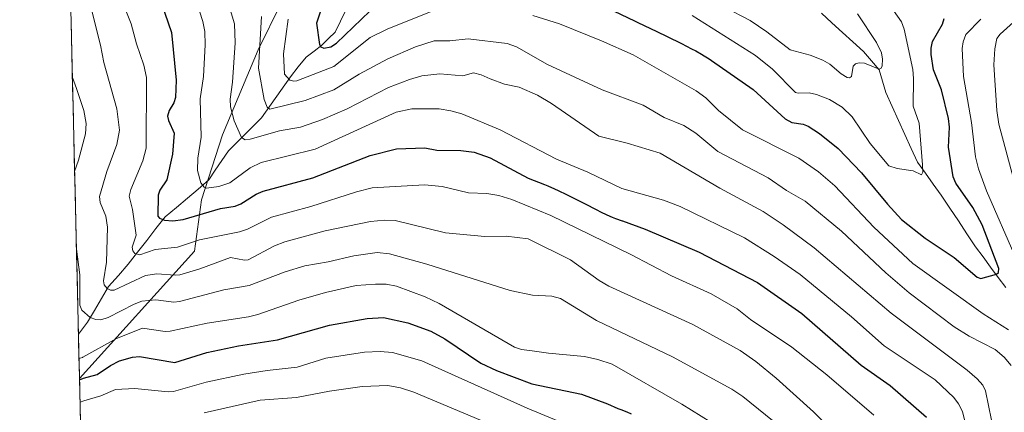
# Model space of a CAD drawing. Units: metres. Extents: x 661374 to 664827, y 4758092 to 4760449.
# Drawn here: x 661406 to 661699, y 4758271 to 4758387 of the extents above; entities that cross this region are included whole.
import ezdxf

# ---------------------------------------------------------------- set-up
doc = ezdxf.new("R2010")
doc.units = ezdxf.units.M
doc.header["$MEASUREMENT"] = 0
for name, color, linetype, lineweight in [('Arbolado forestal CxS', 92, 'Continuous', 0), ('Corriente natural lineal', 142, 'Continuous', 13), ('Curva de nivel maestra', 36, 'Continuous', 30), ('Curva de nivel normal', 36, 'Continuous', 0), ('Municipio CxS', 142, 'Continuous', 0)]:
    doc.layers.add(name, color=color, linetype=linetype, lineweight=lineweight)

# ---------------------------------------------------------------- blocks, each defined once
blk = doc.blocks.new('*U150')
at = {"layer": 'Arbolado forestal CxS', "color": 92, "linetype": 'Continuous', "lineweight": 0}
blk.add_polyline3d([(661424.2, 4758280.65, 1203.07), (661416.83, 4758593.11, 1138.15), (661424.45, 4758590.47, 1136.67), (661443.64, 4758583.84, 1132.08), (661475.1, 4758555.66, 1133.23), (661495.36, 4758539.18, 1130.27), (661505.97, 4758526.18, 1128.57), (661514.15, 4758509.92, 1130.68), (661516.82, 4758487.74, 1130.66), (661509.85, 4758449.97, 1138.83), (661503.08, 4758424.92, 1143.31), (661491.02, 4758406.06, 1152.05), (661477.35, 4758378.23, 1158.26), (661466.78, 4758353.06, 1166.48), (661460.45, 4758333.75, 1175.1), (661458.43, 4758318.41, 1184.39), (661424.2, 4758280.65, 1203.07)], close=True, dxfattribs=at)
blk = doc.blocks.new('*U155')
at = {"layer": 'Arbolado forestal CxS', "color": 92, "linetype": 'Continuous', "lineweight": 0}
blk.add_polyline3d([(661416.83, 4758593.11, 1138.15), (661424.45, 4758590.47, 1136.67), (661443.64, 4758583.84, 1132.08), (661475.1, 4758555.66, 1133.23), (661495.36, 4758539.18, 1130.27), (661505.97, 4758526.18, 1128.57), (661514.15, 4758509.92, 1130.68), (661516.82, 4758487.74, 1130.66), (661509.85, 4758449.97, 1138.83), (661503.08, 4758424.92, 1143.31), (661491.02, 4758406.06, 1152.05), (661477.35, 4758378.23, 1158.26), (661466.78, 4758353.06, 1166.48), (661460.45, 4758333.75, 1175.1), (661458.43, 4758318.41, 1184.39), (661424.2, 4758280.65, 1203.07)], dxfattribs=at)
blk = doc.blocks.new('*U158')
at = {"layer": 'Arbolado forestal CxS', "color": 92, "linetype": 'Continuous', "lineweight": 0}
blk.add_polyline3d([(661416.83, 4758593.11, 1138.15), (661424.45, 4758590.47, 1136.67), (661443.64, 4758583.84, 1132.08), (661475.1, 4758555.66, 1133.23), (661495.36, 4758539.18, 1130.27), (661505.97, 4758526.18, 1128.57), (661514.15, 4758509.92, 1130.68), (661516.82, 4758487.74, 1130.66), (661509.85, 4758449.97, 1138.83), (661503.08, 4758424.92, 1143.31), (661491.02, 4758406.06, 1152.05), (661477.35, 4758378.23, 1158.26), (661466.78, 4758353.06, 1166.48), (661460.45, 4758333.75, 1175.1), (661458.43, 4758318.41, 1184.39), (661424.2, 4758280.65, 1203.07)], dxfattribs=at)
blk = doc.blocks.new('*U164')
at = {"layer": 'Curva de nivel normal', "color": 36, "linetype": 'Continuous', "lineweight": 0}
for points in [[(661423.3, 4758319.02, 1190), (661423.3, 4758319.01, 1190), (661424.3, 4758311.43, 1190), (661424.26, 4758302.44, 1190), (661424.91, 4758300.89, 1190), (661427.39, 4758298.71, 1190), (661429.1, 4758298.11, 1190), (661430.59, 4758298.05, 1190), (661432.75, 4758298.74, 1190), (661440.48, 4758302.7, 1190), (661442.76, 4758303.58, 1190), (661446.92, 4758304, 1190), (661452.21, 4758303.29, 1190), (661453.92, 4758303.46, 1190), (661467.1, 4758306.94, 1190), (661474.63, 4758308.28, 1190), (661485.36, 4758312.36, 1190), (661491.24, 4758314.1, 1190), (661498.12, 4758315.27, 1190), (661505.79, 4758317.04, 1190), (661512.71, 4758318.03, 1190), (661516.36, 4758317.67, 1190), (661527.51, 4758314.62, 1190), (661552.29, 4758306.81, 1190), (661558.93, 4758305.4, 1190), (661564.65, 4758305.04, 1190), (661567.27, 4758304.38, 1190), (661577.94, 4758297.85, 1190), (661600.59, 4758287.06, 1190), (661618.26, 4758277.42, 1190), (661621.53, 4758275.26, 1190), (661634.94, 4758264.34, 1190)], [(661422.09, 4758370.07, 1190), (661423.35, 4758366.78, 1190), (661425.54, 4758360.28, 1190), (661426.23, 4758356.42, 1190), (661425.97, 4758353.3, 1190), (661423.86, 4758345.5, 1190), (661422.75, 4758342.17, 1190), (661422.75, 4758342.17, 1190)]]:
    blk.add_polyline3d(points, dxfattribs=at)

msp = doc.modelspace()

# ---------------------------------------------------------------- linework, layer by layer
at = {"layer": 'Arbolado forestal CxS', "color": 92, "linetype": 'Continuous', "lineweight": 0}
for points in [[(661426.29, 4758192.21, 1252.21), (661424.2, 4758280.65, 1203.07), (661458.43, 4758318.41, 1184.39), (661460.45, 4758333.75, 1175.1), (661466.78, 4758353.06, 1166.48), (661477.35, 4758378.23, 1158.26), (661491.02, 4758406.06, 1152.05), (661503.08, 4758424.92, 1143.31), (661509.85, 4758449.97, 1138.83), (661516.82, 4758487.74, 1130.66), (661514.15, 4758509.92, 1130.68), (661505.97, 4758526.18, 1128.57), (661495.36, 4758539.18, 1130.27), (661475.1, 4758555.66, 1133.23), (661443.64, 4758583.84, 1132.08), (661424.45, 4758590.47, 1136.67), (661416.83, 4758593.11, 1138.15), (661406.41, 4759034.32, 1134.16)], [(661416.83, 4758593.11, 1138.15), (661424.2, 4758280.65, 1203.07)], [(661424.2, 4758280.65, 1203.07), (661426.29, 4758192.21, 1252.21)]]:
    msp.add_polyline3d(points, dxfattribs=at)
at = {"layer": 'Corriente natural lineal', "color": 142, "linetype": 'Continuous', "lineweight": 13}
for points in [[(661423.89, 4758293.78, 1192.05), (661426.56, 4758297.34, 1190.28), (661428.65, 4758300.87, 1188.78), (661430.74, 4758304.39, 1186.48), (661432.83, 4758307.92, 1184.81), (661435.77, 4758311.25, 1183.51), (661438.71, 4758314.58, 1182.12), (661441.45, 4758318.11, 1179.49), (661444.2, 4758321.64, 1178.79), (661446.94, 4758325.16, 1176.18), (661449.68, 4758328.69, 1174.58), (661453.02, 4758331.43, 1173.44), (661456.35, 4758334.17, 1172.07), (661459.49, 4758336.92, 1170.7), (661462.62, 4758339.66, 1169.23), (661464.58, 4758342.53, 1168.4), (661466.53, 4758345.41, 1167.47), (661468.49, 4758348.28, 1166.6), (661471.76, 4758351.55, 1165.39), (661475.02, 4758354.81, 1163.94), (661478.29, 4758358.08, 1162.2), (661481.16, 4758362.13, 1159.66), (661484.04, 4758366.18, 1157.42), (661486.91, 4758370.23, 1154.57), (661489.26, 4758373.17, 1153.28), (661491.61, 4758376.1, 1151.77), (661493.97, 4758377.87, 1150.77), (661496.32, 4758379.63, 1149.73), (661498.28, 4758381.59, 1149.4), (661500.24, 4758383.55, 1148.45), (661501.81, 4758386.82, 1147.65), (661503.37, 4758390.08, 1147.09)], [(661699.7, 4758307.62, 1150.7), (661697.45, 4758310.66, 1150.3), (661695.2, 4758313.7, 1149.63), (661692.94, 4758316.73, 1149.3), (661690.69, 4758319.77, 1148.55), (661688.14, 4758323.59, 1148.03), (661685.6, 4758327.42, 1147.34), (661683.05, 4758331.24, 1146.8), (661680.5, 4758335.06, 1146.28), (661678.15, 4758338.32, 1145.88), (661675.79, 4758341.59, 1145.33), (661673.44, 4758344.85, 1144.85), (661671.56, 4758349, 1144.08), (661669.68, 4758353.16, 1143.59), (661667.8, 4758357.31, 1142.87), (661665.92, 4758361.47, 1142.01), (661664.04, 4758365.62, 1141.38), (661663.06, 4758368.95, 1140.84), (661662.08, 4758372.28, 1140.07), (661659.73, 4758375.03, 1139.67), (661657.38, 4758377.77, 1139.16), (661654.25, 4758380.61, 1138.53), (661651.11, 4758383.45, 1137.64), (661647.98, 4758386.29, 1137.33), (661644.84, 4758389.13, 1136.97)]]:
    msp.add_polyline3d(points, dxfattribs=at)
at = {"layer": 'Curva de nivel maestra', "color": 36, "linetype": 'Continuous', "lineweight": 30}
for points in [[(661448.58, 4758392.06, 1175), (661451.53, 4758383.4, 1175), (661452.96, 4758369.3, 1175), (661452.75, 4758364.12, 1175), (661452.24, 4758362.57, 1175), (661450.83, 4758360.23, 1175), (661450.42, 4758358.56, 1175), (661450.66, 4758357.27, 1175), (661452.37, 4758353.52, 1175), (661451.84, 4758347.27, 1175), (661450.19, 4758339.67, 1175), (661448.07, 4758336.6, 1175), (661447.61, 4758335.06, 1175), (661447.48, 4758328.89, 1175), (661448, 4758328.22, 1175), (661449.52, 4758327.62, 1175), (661451.98, 4758327.45, 1175), (661455.01, 4758327.88, 1175), (661466.16, 4758331.08, 1175), (661470.47, 4758331.8, 1175), (661472.15, 4758332.48, 1175), (661476.76, 4758335.39, 1175), (661478.82, 4758336.31, 1175), (661493.6, 4758340.23, 1175), (661510.69, 4758346.92, 1175), (661518.45, 4758348.88, 1175), (661526.89, 4758349.11, 1175), (661530.44, 4758348.45, 1175), (661537.6, 4758348.39, 1175), (661541.56, 4758347.86, 1175), (661546.35, 4758346.19, 1175), (661557.64, 4758340.17, 1175), (661562.49, 4758338.22, 1175), (661563.48, 4758337.82, 1175), (661565.46, 4758336.98, 1175), (661566.57, 4758336.47, 1175), (661569.03, 4758335.28, 1175), (661570.79, 4758334.4, 1175), (661574.36, 4758332.57, 1175), (661578.05, 4758330.69, 1175), (661579.12, 4758330.17, 1175), (661581.01, 4758329.29, 1175), (661582.65, 4758328.58, 1175), (661583.65, 4758328.18, 1175), (661585.56, 4758327.47, 1175), (661585.68, 4758327.43, 1175), (661592.48, 4758324.96, 1175), (661608.52, 4758318.16, 1175), (661625.84, 4758309.15, 1175), (661639.07, 4758299.92, 1175), (661656.73, 4758284.63, 1175), (661665.27, 4758278.5, 1175), (661676.07, 4758269.11, 1175)], [(661496.53, 4758391.85, 1150), (661494.65, 4758386.17, 1150), (661495.54, 4758379.89, 1150), (661495.95, 4758379.16, 1150), (661496.86, 4758378.8, 1150), (661498.94, 4758379.18, 1150), (661500.67, 4758380.27, 1150), (661510.51, 4758389.74, 1150)], [(661578.84, 4758391.84, 1150), (661589.45, 4758386.78, 1150), (661590.3, 4758386.39, 1150), (661595.9, 4758383.73, 1150), (661598.96, 4758382.25, 1150), (661603.22, 4758380.15, 1150), (661606.23, 4758378.61, 1150), (661607.49, 4758377.93, 1150), (661609.17, 4758376.98, 1150), (661609.95, 4758376.52, 1150), (661611.44, 4758375.57, 1150), (661612.14, 4758375.09, 1150), (661624.57, 4758366.51, 1150), (661634.07, 4758357.79, 1150), (661636.09, 4758356.68, 1150), (661639.46, 4758356.2, 1150), (661640.9, 4758355.59, 1150), (661644.27, 4758353.43, 1150), (661649.82, 4758348.92, 1150), (661656.83, 4758341.73, 1150), (661664.51, 4758332.38, 1150), (661668.73, 4758327.89, 1150), (661675.77, 4758322.27, 1150), (661684.35, 4758316.58, 1150), (661691.14, 4758310.76, 1150), (661692.3, 4758310.31, 1150), (661696.94, 4758311.65, 1150), (661697.55, 4758312.14, 1150), (661697.61, 4758313.3, 1150), (661692.65, 4758326.32, 1150), (661689.85, 4758331.4, 1150), (661684.89, 4758338.65, 1150), (661684.04, 4758340.55, 1150), (661682.63, 4758349.33, 1150), (661682.91, 4758355.27, 1150), (661682.66, 4758357.89, 1150), (661680.61, 4758366.4, 1150), (661678.23, 4758372.32, 1150), (661677.48, 4758376.89, 1150), (661677.49, 4758378.75, 1150), (661677.95, 4758380.74, 1150), (661680.84, 4758385.87, 1150), (661681.34, 4758387.55, 1150)], [(661424.21, 4758280.23, 1200), (661425.38, 4758280.68, 1200), (661429.49, 4758281.82, 1200), (661433.42, 4758284.48, 1200), (661436.11, 4758285.83, 1200), (661439.98, 4758286.96, 1200), (661442.01, 4758287.17, 1200), (661452.56, 4758285.33, 1200), (661462.04, 4758288.36, 1200), (661471.48, 4758290.34, 1200), (661483.14, 4758292.13, 1200), (661498.51, 4758296.51, 1200), (661509.74, 4758298.42, 1200), (661514.62, 4758298.78, 1200), (661521.81, 4758297.2, 1200), (661528.71, 4758294.73, 1200), (661532.85, 4758292.41, 1200), (661543.53, 4758285.21, 1200), (661548.19, 4758283.01, 1200), (661558.69, 4758279.02, 1200), (661573.53, 4758275.97, 1200), (661581.26, 4758273.12, 1200), (661584.34, 4758271.72, 1200), (661585.2, 4758271.37, 1200), (661586.96, 4758270.69, 1200), (661588.3, 4758270.14, 1200)]]:
    msp.add_polyline3d(points, dxfattribs=at)
at = {"layer": 'Curva de nivel normal', "color": 36, "linetype": 'Continuous', "lineweight": 0}
for points in [[(661436.15, 4758394.51, 1180), (661439.57, 4758385.96, 1180), (661441.11, 4758380.01, 1180), (661443.34, 4758373.72, 1180), (661444.1, 4758370.07, 1180), (661444.01, 4758349.1, 1180), (661443.04, 4758345.25, 1180), (661439.46, 4758336.8, 1180), (661438.96, 4758334.82, 1180), (661439.98, 4758330.81, 1180), (661441.04, 4758323.17, 1180), (661439.88, 4758319.68, 1180), (661440.11, 4758318.58, 1180), (661440.68, 4758317.79, 1180), (661442.11, 4758317.35, 1180), (661446.69, 4758318.99, 1180), (661453.38, 4758319.64, 1180), (661459.86, 4758321.85, 1180), (661471.78, 4758324.15, 1180), (661474.21, 4758325.02, 1180), (661481.31, 4758328.58, 1180), (661492.96, 4758331.68, 1180), (661506.56, 4758336.07, 1180), (661511.26, 4758337.26, 1180), (661526.84, 4758338.19, 1180), (661532.09, 4758337.64, 1180), (661539.9, 4758335.75, 1180), (661545.34, 4758335.61, 1180), (661548.96, 4758335.01, 1180), (661552.74, 4758333.83, 1180), (661564.37, 4758329.08, 1180), (661588.21, 4758317.43, 1180), (661600.29, 4758311.15, 1180), (661612.08, 4758305.76, 1180), (661619.76, 4758301.32, 1180), (661623.74, 4758298.18, 1180), (661636.11, 4758289.89, 1180), (661646.44, 4758281.67, 1180), (661660.45, 4758269.7, 1180)], [(661467.63, 4758394.92, 1165), (661470.27, 4758386.01, 1165), (661470.46, 4758380.36, 1165), (661469.7, 4758368.7, 1165), (661469.03, 4758363.57, 1165), (661469.08, 4758361.38, 1165), (661470.19, 4758357.14, 1165), (661472.43, 4758352.23, 1165), (661473.48, 4758351.54, 1165), (661474.99, 4758351.69, 1165), (661483.73, 4758354.22, 1165), (661489.9, 4758355.32, 1165), (661496.46, 4758357.61, 1165), (661503.83, 4758360.75, 1165), (661516.08, 4758367.09, 1165), (661522.34, 4758369.49, 1165), (661525.99, 4758370.54, 1165), (661531.37, 4758371.11, 1165), (661538.25, 4758370.52, 1165), (661541.34, 4758371.45, 1165), (661543.67, 4758370.88, 1165), (661546.3, 4758369.64, 1165), (661550.65, 4758368.1, 1165), (661554.98, 4758367.2, 1165), (661560.41, 4758364.83, 1165), (661564.62, 4758362.35, 1165), (661578.63, 4758352.58, 1165), (661587.08, 4758350.53, 1165), (661596.93, 4758347.59, 1165), (661614.69, 4758337.16, 1165), (661627.54, 4758330.21, 1165), (661633.49, 4758326.26, 1165), (661642.66, 4758319.44, 1165), (661665.65, 4758300.04, 1165), (661688.21, 4758283.07, 1165), (661691.23, 4758280.55, 1165), (661692.87, 4758278.67, 1165), (661693.65, 4758276.96, 1165), (661695.43, 4758268.28, 1165)], [(661608.37, 4758394.99, 1140), (661623.67, 4758387.01, 1140), (661628.66, 4758383.65, 1140), (661635.6, 4758378.26, 1140), (661641.56, 4758376.64, 1140), (661645.26, 4758375.21, 1140), (661647.33, 4758374.03, 1140), (661650.74, 4758371.09, 1140), (661652.51, 4758370.04, 1140), (661653.26, 4758369.96, 1140), (661653.8, 4758370.39, 1140), (661654.28, 4758373.42, 1140), (661655.04, 4758374.08, 1140), (661656.12, 4758374.45, 1140), (661657.63, 4758374.3, 1140), (661662.05, 4758372.55, 1140), (661662.61, 4758372.86, 1140), (661662.92, 4758373.5, 1140), (661663.06, 4758375.48, 1140), (661662.76, 4758377.37, 1140), (661661.29, 4758380.46, 1140), (661655.6, 4758389, 1140)], [(661427.02, 4758393.55, 1185), (661430.47, 4758379.7, 1185), (661431.42, 4758374.46, 1185), (661435.28, 4758360.75, 1185), (661436.05, 4758354.43, 1185), (661435.34, 4758350.18, 1185), (661432.36, 4758342.16, 1185), (661430.16, 4758334.7, 1185), (661430.31, 4758332.91, 1185), (661432.02, 4758328.88, 1185), (661432.54, 4758325.62, 1185), (661432.19, 4758315.2, 1185), (661431.31, 4758309.67, 1185), (661431.53, 4758308.46, 1185), (661432.44, 4758307.32, 1185), (661433.42, 4758306.84, 1185), (661434.53, 4758306.91, 1185), (661443.81, 4758311.22, 1185), (661447.17, 4758311.74, 1185), (661452.69, 4758311.31, 1185), (661454.07, 4758311.47, 1185), (661460.02, 4758313.21, 1185), (661469.1, 4758316.59, 1185), (661473.25, 4758315.81, 1185), (661474.36, 4758315.87, 1185), (661482.18, 4758320, 1185), (661485.31, 4758321.23, 1185), (661497.26, 4758324.46, 1185), (661510.8, 4758327.28, 1185), (661514.91, 4758327.68, 1185), (661518.07, 4758327.54, 1185), (661533.02, 4758323.86, 1185), (661544.72, 4758322.82, 1185), (661551.08, 4758322.86, 1185), (661557.68, 4758322.12, 1185), (661570.24, 4758315.85, 1185), (661578.73, 4758309.77, 1185), (661581.67, 4758308.05, 1185), (661606.66, 4758296.66, 1185), (661620.66, 4758288.97, 1185), (661625.34, 4758285.72, 1185), (661631.45, 4758280.76, 1185), (661642.55, 4758270.75, 1185), (661649.67, 4758263.66, 1185)], [(661459.85, 4758389.74, 1170), (661460.92, 4758386.69, 1170), (661461.47, 4758383.68, 1170), (661461.61, 4758379.73, 1170), (661461.07, 4758370.32, 1170), (661460.07, 4758363.66, 1170), (661460.39, 4758352.29, 1170), (661459.38, 4758346.04, 1170), (661459.31, 4758342.45, 1170), (661460.29, 4758338.77, 1170), (661461.25, 4758337.48, 1170), (661462.01, 4758337.2, 1170), (661465.67, 4758337.7, 1170), (661468.9, 4758338.76, 1170), (661474.94, 4758343.2, 1170), (661478.2, 4758344.78, 1170), (661494.34, 4758348.72, 1170), (661518.4, 4758359.79, 1170), (661523.05, 4758360.75, 1170), (661531.13, 4758360.71, 1170), (661534.65, 4758360.16, 1170), (661537.92, 4758359.21, 1170), (661549.34, 4758354.54, 1170), (661566.04, 4758345.79, 1170), (661575.42, 4758341.96, 1170), (661585.52, 4758337.1, 1170), (661597.88, 4758333.59, 1170), (661602.84, 4758331.75, 1170), (661621.97, 4758322.39, 1170), (661630.8, 4758316.9, 1170), (661638.57, 4758311.55, 1170), (661653.83, 4758298.99, 1170), (661663.55, 4758290.36, 1170), (661678.69, 4758280.25, 1170), (661684.23, 4758274.99, 1170), (661685.68, 4758273.05, 1170), (661686.84, 4758270.79, 1170), (661689.87, 4758258.08, 1170)], [(661478.33, 4758388.18, 1160), (661477.41, 4758372.78, 1160), (661479.11, 4758363.53, 1160), (661480.01, 4758361.24, 1160), (661480.81, 4758360.68, 1160), (661491.3, 4758363.25, 1160), (661499.82, 4758366.41, 1160), (661507.41, 4758371.04, 1160), (661515.95, 4758375.55, 1160), (661524.16, 4758379.12, 1160), (661529.67, 4758380.95, 1160), (661534.35, 4758380.92, 1160), (661539.8, 4758381.52, 1160), (661551.36, 4758380.11, 1160), (661554.19, 4758379.15, 1160), (661563.43, 4758373.93, 1160), (661579.68, 4758366.41, 1160), (661591.89, 4758361.86, 1160), (661598.05, 4758358.15, 1160), (661603.99, 4758355.79, 1160), (661607.47, 4758353.5, 1160), (661614.04, 4758348.11, 1160), (661629.06, 4758340.19, 1160), (661634.5, 4758336.5, 1160), (661640.04, 4758333.32, 1160), (661650.8, 4758324.39, 1160), (661664, 4758311.98, 1160), (661670.99, 4758306.11, 1160), (661684.33, 4758295.96, 1160), (661688.76, 4758293.24, 1160), (661696.51, 4758289.19, 1160), (661699.2, 4758286.96, 1160), (661701.28, 4758284.5, 1160)], [(661486.3, 4758387.42, 1155), (661484.91, 4758377.07, 1155), (661485.2, 4758371.04, 1155), (661486.74, 4758369.29, 1155), (661487.95, 4758368.92, 1155), (661488.81, 4758369.04, 1155), (661499.86, 4758373.28, 1155), (661510.66, 4758381.9, 1155), (661515.66, 4758384.36, 1155), (661531.79, 4758390.86, 1155)], [(661559.01, 4758388.46, 1155), (661566.92, 4758385.96, 1155), (661579.43, 4758380.98, 1155), (661588.9, 4758376.78, 1155), (661607.64, 4758366.04, 1155), (661610.52, 4758364, 1155), (661614.24, 4758360.26, 1155), (661621.36, 4758354.5, 1155), (661638.14, 4758346.04, 1155), (661643.98, 4758342.01, 1155), (661648.86, 4758337.83, 1155), (661660.41, 4758325.59, 1155), (661672.08, 4758314.78, 1155), (661692.96, 4758299.86, 1155), (661700.52, 4758295.11, 1155)], [(661606.43, 4758388.45, 1145), (661625.27, 4758376.63, 1145), (661630.27, 4758372.52, 1145), (661637.11, 4758365.61, 1145), (661637.9, 4758365.37, 1145), (661641.23, 4758365.45, 1145), (661643.37, 4758365, 1145), (661647.25, 4758363.51, 1145), (661651.01, 4758361.25, 1145), (661654, 4758358.35, 1145), (661659.34, 4758350.45, 1145), (661664.95, 4758343.82, 1145), (661667.38, 4758343.01, 1145), (661672.19, 4758342.31, 1145), (661674.67, 4758341.11, 1145), (661675, 4758341.88, 1145), (661674.88, 4758344.06, 1145), (661673.91, 4758356.47, 1145), (661672.17, 4758361.49, 1145), (661672.3, 4758369.79, 1145), (661672.03, 4758372.45, 1145), (661669.52, 4758384.41, 1145), (661668.71, 4758386.63, 1145), (661666.3, 4758389.93, 1145)], [(661702.78, 4758316.16, 1155), (661693.93, 4758336.37, 1155), (661691.6, 4758342.91, 1155), (661690.73, 4758346.51, 1155), (661689.48, 4758356.65, 1155), (661687.12, 4758370.37, 1155), (661686.71, 4758378.65, 1155), (661687.01, 4758380.67, 1155), (661687.82, 4758382.83, 1155), (661692.26, 4758387.4, 1155)], [(661702.59, 4758337.76, 1160), (661697.64, 4758356.23, 1160), (661697.05, 4758360.28, 1160), (661696.17, 4758373.84, 1160), (661696.4, 4758378.55, 1160), (661697.04, 4758381.67, 1160), (661698.02, 4758382.96, 1160), (661702.04, 4758386.46, 1160)], [(661424.06, 4758286.57, 1195), (661424.39, 4758286.66, 1195), (661425.06, 4758286.88, 1195), (661425.24, 4758286.95, 1195), (661435.23, 4758292.46, 1195), (661442.97, 4758295.56, 1195), (661449.66, 4758294.61, 1195), (661451.16, 4758294.66, 1195), (661462.17, 4758297.05, 1195), (661474.45, 4758298.94, 1195), (661477.27, 4758299.65, 1195), (661489.43, 4758303.93, 1195), (661497.41, 4758306.21, 1195), (661506.46, 4758308.28, 1195), (661512.22, 4758308.69, 1195), (661515.41, 4758308.62, 1195), (661518.51, 4758308.02, 1195), (661526.98, 4758304.91, 1195), (661531.14, 4758302.94, 1195), (661553.61, 4758289.9, 1195), (661555.63, 4758289.21, 1195), (661558.85, 4758288.87, 1195), (661563.66, 4758288.1, 1195), (661574.39, 4758287.12, 1195), (661578.38, 4758286.31, 1195), (661582.6, 4758284.9, 1195), (661603.36, 4758272.99, 1195), (661620.61, 4758262.3, 1195)], [(661424.37, 4758273.58, 1205), (661425.54, 4758273.96, 1205), (661430.53, 4758275.48, 1205), (661434.94, 4758277.4, 1205), (661440.63, 4758277.65, 1205), (661450.53, 4758276.71, 1205), (661452.13, 4758276.8, 1205), (661461.83, 4758279.49, 1205), (661473.1, 4758281.89, 1205), (661479.98, 4758282.97, 1205), (661488.93, 4758284, 1205), (661497.42, 4758286.67, 1205), (661508.92, 4758288.46, 1205), (661513.58, 4758288.62, 1205), (661517.27, 4758288.32, 1205), (661526.02, 4758285.85, 1205), (661557.32, 4758271.78, 1205), (661578.88, 4758262.91, 1205)], [(661461.3, 4758270.46, 1210), (661477.91, 4758274.19, 1210), (661488.79, 4758274.96, 1210), (661498.58, 4758276.88, 1210), (661508.31, 4758278.22, 1210), (661515.86, 4758278.54, 1210), (661519.63, 4758277.85, 1210), (661523.62, 4758276.52, 1210), (661548.43, 4758266.16, 1210)]]:
    msp.add_polyline3d(points, dxfattribs=at)
at = {"layer": 'Municipio CxS', "color": 142, "linetype": 'Continuous', "lineweight": 0}
msp.add_polyline3d([(661424.52, 4758267.08, 1208.71), (661424.4, 4758272.07, 1205.34), (661424.29, 4758277.07, 1201.65), (661424.17, 4758282.06, 1198.12), (661424.05, 4758287.06, 1194.89), (661423.93, 4758292.06, 1192.65), (661423.82, 4758297.05, 1191.24), (661423.7, 4758302.05, 1190.66), (661423.58, 4758307.05, 1190.46), (661423.46, 4758312.04, 1190.29), (661423.34, 4758317.04, 1189.86), (661423.23, 4758322.04, 1189.42), (661423.11, 4758327.03, 1189.09), (661422.99, 4758332.03, 1188.13), (661422.87, 4758337.03, 1188.35), (661422.75, 4758342.02, 1189.45), (661422.64, 4758347.02, 1190.63), (661422.52, 4758352.01, 1191.39), (661422.4, 4758357.01, 1191.42), (661422.28, 4758362.01, 1190.74), (661422.16, 4758367, 1190.15), (661422.05, 4758372, 1189.5), (661421.93, 4758377, 1188.85), (661421.81, 4758381.99, 1188.47), (661421.69, 4758386.99, 1188.41), (661421.57, 4758391.99, 1188.24)], dxfattribs=at)

# ---------------------------------------------------------------- block references
at = {"layer": 'Arbolado forestal CxS', "color": 92, "linetype": 'Continuous', "lineweight": 0}
for name in ['*U150', '*U155', '*U158']:
    msp.add_blockref(name, (0, 0), dxfattribs=at)
at = {"layer": 'Curva de nivel normal', "color": 36, "linetype": 'Continuous', "lineweight": 0}
msp.add_blockref('*U164', (0, 0), dxfattribs=at)

doc.saveas('drawing.dxf')
